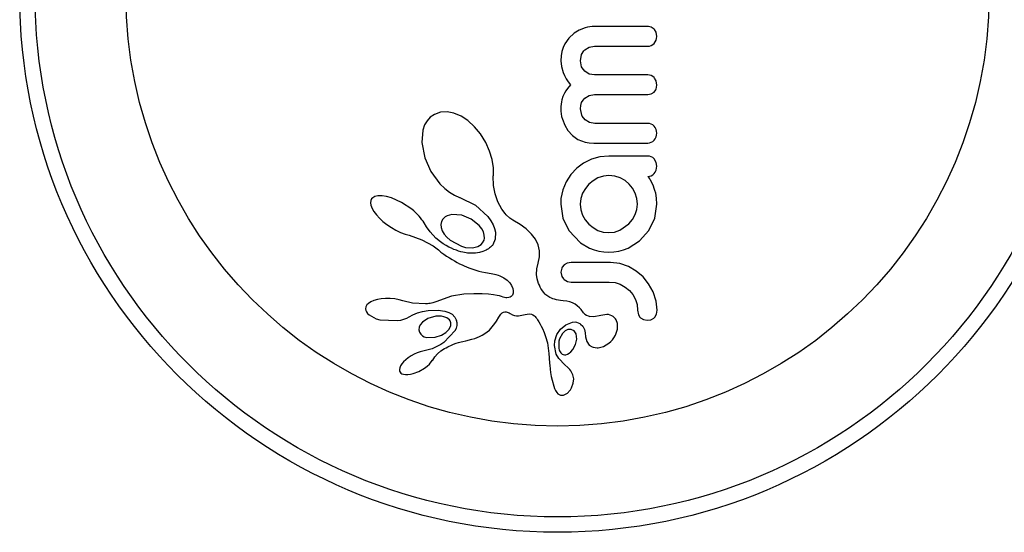
# Model space of a CAD drawing. Extents: x 999 to 1644, y 1421 to 2004.
# Drawn here: x 1153 to 1158, y 1654 to 1656 of the extents above; entities that cross this region are included whole.
import ezdxf

# ---------------------------------------------------------------- set-up
doc = ezdxf.new("R2010")
doc.units = 0
doc.header["$LTSCALE"] = 0.125
doc.header["$MEASUREMENT"] = 0
doc.layers.add('CONTOUR', color=7, linetype='CONTINUOUS')

msp = doc.modelspace()

# ---------------------------------------------------------------- linework, layer by layer
at = {"layer": 'CONTOUR'}
for p, q in [((1155.62011, 1656.17378), (1155.5941, 1656.15823)), ((1155.64982, 1656.18553), (1155.62011, 1656.17378)), ((1155.66262, 1656.189), (1155.64982, 1656.18553)), ((1155.67485, 1656.19142), (1155.66262, 1656.189)), ((1155.68593, 1656.19281), (1155.67485, 1656.19142)), ((1155.69484, 1656.1932), (1155.68593, 1656.19281)), ((1155.9681, 1656.19321), (1155.69484, 1656.1932)), ((1155.99996, 1656.17958), (1155.98536, 1656.18967)), ((1155.56683, 1656.13365), (1155.54672, 1656.10487)), ((1155.5941, 1656.15823), (1155.56683, 1656.13365)), ((1156.01392, 1656.14188), (1156.01005, 1656.16349)), ((1155.5321, 1656.06642), (1155.52812, 1656.04404)), ((1155.53834, 1656.08654), (1155.5321, 1656.06642)), ((1155.54672, 1656.10487), (1155.53834, 1656.08654)), ((1155.64896, 1656.07388), (1155.67126, 1656.08765)), ((1155.67126, 1656.08765), (1155.69783, 1656.09255)), ((1155.69783, 1656.09255), (1155.9681, 1656.09255)), ((1155.52812, 1656.04404), (1155.5267, 1656.01904)), ((1155.5267, 1656.01904), (1155.52964, 1655.98994)), ((1155.62636, 1656.01904), (1155.63258, 1656.05045)), ((1155.63254, 1655.98831), (1155.62636, 1656.01904)), ((1155.52964, 1655.98994), (1155.53903, 1655.95868)), ((1155.67129, 1655.95146), (1155.64896, 1655.96511)), ((1155.53903, 1655.95868), (1155.54579, 1655.94362)), ((1155.54579, 1655.94362), (1155.55444, 1655.92772)), ((1155.55444, 1655.92772), (1155.56419, 1655.91246)), ((1155.69783, 1655.9466), (1155.67129, 1655.95146)), ((1155.9681, 1655.9466), (1155.69783, 1655.9466)), ((1156.01392, 1655.89423), (1156.01, 1655.9167)), ((1155.55193, 1655.86587), (1155.54481, 1655.85376)), ((1155.56095, 1655.87847), (1155.55193, 1655.86587)), ((1155.57602, 1655.89626), (1155.56095, 1655.87847)), ((1155.56419, 1655.91246), (1155.57602, 1655.89626)), ((1156.01011, 1655.8745), (1156.01392, 1655.89423)), ((1155.53195, 1655.81985), (1155.52974, 1655.80959)), ((1155.53745, 1655.83743), (1155.53195, 1655.81985)), ((1155.54481, 1655.85376), (1155.53745, 1655.83743)), ((1155.6326, 1655.807), (1155.63962, 1655.8193)), ((1155.63962, 1655.8193), (1155.64896, 1655.82955)), ((1155.64896, 1655.82955), (1155.67054, 1655.84221)), ((1155.67054, 1655.84221), (1155.69783, 1655.84692)), ((1155.69783, 1655.84692), (1155.9681, 1655.84692)), ((1155.9681, 1655.84692), (1155.98554, 1655.85023)), ((1155.98554, 1655.85023), (1155.99996, 1655.85948)), ((1155.52706, 1655.787), (1155.5267, 1655.77444)), ((1155.5267, 1655.77444), (1155.52715, 1655.76266)), ((1155.5281, 1655.79872), (1155.52706, 1655.787)), ((1155.52974, 1655.80959), (1155.5281, 1655.79872)), ((1155.62636, 1655.77444), (1155.62805, 1655.79223)), ((1155.63278, 1655.74297), (1155.62636, 1655.77444)), ((1155.62805, 1655.79223), (1155.6326, 1655.807)), ((1154.86477, 1655.73239), (1154.84836, 1655.71406)), ((1154.88554, 1655.74685), (1154.86477, 1655.73239)), ((1154.91596, 1655.75773), (1154.88554, 1655.74685)), ((1154.95072, 1655.75978), (1154.91596, 1655.75773)), ((1154.98419, 1655.75326), (1154.95072, 1655.75978)), ((1155.02124, 1655.73747), (1154.98419, 1655.75326)), ((1155.0551, 1655.71516), (1155.02124, 1655.73747)), ((1155.08904, 1655.68425), (1155.0551, 1655.71516)), ((1155.52715, 1655.76266), (1155.52861, 1655.7497)), ((1155.52861, 1655.7497), (1155.53116, 1655.73586)), ((1155.53116, 1655.73586), (1155.53475, 1655.72197)), ((1155.53475, 1655.72197), (1155.54658, 1655.69144)), ((1155.67239, 1655.70577), (1155.6498, 1655.71936)), ((1154.8272, 1655.66591), (1154.82152, 1655.60354)), ((1154.83639, 1655.69295), (1154.8272, 1655.66591)), ((1154.84836, 1655.71406), (1154.83639, 1655.69295)), ((1155.11932, 1655.64754), (1155.08904, 1655.68425)), ((1155.54658, 1655.69144), (1155.5622, 1655.66529)), ((1155.5622, 1655.66529), (1155.58601, 1655.63912)), ((1155.6988, 1655.70099), (1155.67239, 1655.70577)), ((1155.9681, 1655.70099), (1155.6988, 1655.70099)), ((1155.14607, 1655.60446), (1155.11932, 1655.64754)), ((1155.58601, 1655.63912), (1155.61392, 1655.61991)), ((1155.61392, 1655.61991), (1155.63134, 1655.61211)), ((1154.82152, 1655.60354), (1154.83642, 1655.52664)), ((1155.16583, 1655.56065), (1155.14607, 1655.60446)), ((1155.63134, 1655.61211), (1155.65043, 1655.60631)), ((1155.65043, 1655.60631), (1155.67144, 1655.60264)), ((1155.67144, 1655.60264), (1155.69484, 1655.60134)), ((1155.69484, 1655.60134), (1155.96784, 1655.60134)), ((1154.83642, 1655.52664), (1154.86812, 1655.45632)), ((1155.17863, 1655.51756), (1155.16583, 1655.56065)), ((1155.18484, 1655.47601), (1155.17863, 1655.51756)), ((1155.68226, 1655.51883), (1155.64253, 1655.49904)), ((1155.7247, 1655.53117), (1155.68226, 1655.51883)), ((1155.77031, 1655.53543), (1155.7247, 1655.53117)), ((1155.96737, 1655.53543), (1155.77031, 1655.53543)), ((1155.18476, 1655.43866), (1155.18484, 1655.47601)), ((1155.60774, 1655.47353), (1155.5781, 1655.4423)), ((1155.64253, 1655.49904), (1155.60774, 1655.47353)), ((1154.86812, 1655.45632), (1154.91366, 1655.39494)), ((1155.18446, 1655.43332), (1155.18476, 1655.43866)), ((1155.1855, 1655.38554), (1155.18446, 1655.43332)), ((1155.5781, 1655.4423), (1155.55386, 1655.40509)), ((1155.71542, 1655.42421), (1155.6904, 1655.41035)), ((1155.74261, 1655.43289), (1155.71542, 1655.42421)), ((1155.77031, 1655.43578), (1155.74261, 1655.43289)), ((1155.80094, 1655.43272), (1155.77031, 1655.43578)), ((1155.82767, 1655.42421), (1155.80094, 1655.43272)), ((1155.85245, 1655.41044), (1155.82767, 1655.42421)), ((1155.97146, 1655.4283), (1155.96784, 1655.43173)), ((1155.97482, 1655.4244), (1155.97146, 1655.4283)), ((1155.97811, 1655.41973), (1155.97482, 1655.4244)), ((1155.98168, 1655.41362), (1155.97811, 1655.41973)), ((1154.91366, 1655.39494), (1154.938, 1655.37122)), ((1154.938, 1655.37122), (1154.96259, 1655.35194)), ((1155.19325, 1655.34283), (1155.1855, 1655.38554)), ((1155.55386, 1655.40509), (1155.53677, 1655.36387)), ((1155.65162, 1655.37113), (1155.63744, 1655.3462)), ((1155.66916, 1655.39247), (1155.65162, 1655.37113)), ((1155.6904, 1655.41035), (1155.66916, 1655.39247)), ((1155.87346, 1655.393), (1155.85245, 1655.41044)), ((1155.89079, 1655.37186), (1155.87346, 1655.393)), ((1155.90419, 1655.3467), (1155.89079, 1655.37186)), ((1155.99175, 1655.39452), (1155.98168, 1655.41362)), ((1155.99648, 1655.38329), (1155.99175, 1655.39452)), ((1156.00081, 1655.37136), (1155.99648, 1655.38329)), ((1156.00409, 1655.36133), (1156.00081, 1655.37136)), ((1154.56714, 1655.31755), (1154.56326, 1655.30933)), ((1154.57382, 1655.32416), (1154.56714, 1655.31755)), ((1154.58449, 1655.32978), (1154.57382, 1655.32416)), ((1154.59964, 1655.33325), (1154.58449, 1655.32978)), ((1154.62126, 1655.33335), (1154.59964, 1655.33325)), ((1154.64229, 1655.33009), (1154.62126, 1655.33335)), ((1154.66788, 1655.32289), (1154.64229, 1655.33009)), ((1154.71897, 1655.30027), (1154.66788, 1655.32289)), ((1154.96259, 1655.35194), (1154.9881, 1655.33631)), ((1154.9881, 1655.33631), (1155.01245, 1655.32533)), ((1155.01245, 1655.32533), (1155.01237, 1655.32525)), ((1155.01237, 1655.32525), (1155.01404, 1655.32474)), ((1155.01404, 1655.32474), (1155.09447, 1655.28574)), ((1155.20737, 1655.30346), (1155.19325, 1655.34283)), ((1155.52771, 1655.32003), (1155.52691, 1655.3118)), ((1155.53677, 1655.36387), (1155.52771, 1655.32003)), ((1155.62842, 1655.31936), (1155.62534, 1655.2908)), ((1155.63744, 1655.3462), (1155.62842, 1655.31936)), ((1155.91248, 1655.31932), (1155.90419, 1655.3467)), ((1155.91529, 1655.29081), (1155.91248, 1655.31932)), ((1156.00884, 1655.34621), (1156.00409, 1655.36133)), ((1156.01257, 1655.32094), (1156.00884, 1655.34621)), ((1156.01393, 1655.29185), (1156.01257, 1655.32094)), ((1154.56326, 1655.30933), (1154.56176, 1655.29842)), ((1154.56176, 1655.29842), (1154.56349, 1655.28558)), ((1154.56349, 1655.28558), (1154.56971, 1655.26904)), ((1154.56971, 1655.26904), (1154.57839, 1655.25404)), ((1154.77052, 1655.26604), (1154.71897, 1655.30027)), ((1154.78135, 1655.25708), (1154.77052, 1655.26604)), ((1155.09447, 1655.28574), (1155.15728, 1655.22781)), ((1155.22831, 1655.26575), (1155.20737, 1655.30346)), ((1155.23371, 1655.2578), (1155.22831, 1655.26575)), ((1155.52691, 1655.3118), (1155.5267, 1655.30592)), ((1155.5267, 1655.30592), (1155.5267, 1655.29185)), ((1155.5267, 1655.29185), (1155.53724, 1655.21965)), ((1155.62534, 1655.2908), (1155.6283, 1655.26232)), ((1155.91242, 1655.26438), (1155.91529, 1655.29081)), ((1156.00325, 1655.21972), (1156.01393, 1655.29185)), ((1154.57839, 1655.25404), (1154.59168, 1655.23649)), ((1154.59168, 1655.23649), (1154.60659, 1655.22041)), ((1154.60659, 1655.22041), (1154.62509, 1655.20356)), ((1154.79156, 1655.24775), (1154.78135, 1655.25708)), ((1154.80045, 1655.23883), (1154.79156, 1655.24775)), ((1154.80881, 1655.22962), (1154.80045, 1655.23883)), ((1154.81594, 1655.22105), (1154.80881, 1655.22962)), ((1154.82263, 1655.21226), (1154.81594, 1655.22105)), ((1154.92826, 1655.21564), (1154.92109, 1655.20262)), ((1154.94039, 1655.22682), (1154.92826, 1655.21564)), ((1155.02483, 1655.23484), (1154.97413, 1655.23884)), ((1155.07291, 1655.21488), (1155.02483, 1655.23484)), ((1155.15728, 1655.22781), (1155.17222, 1655.20684)), ((1155.23765, 1655.25227), (1155.23371, 1655.2578)), ((1155.24408, 1655.24388), (1155.23765, 1655.25227)), ((1155.25003, 1655.23684), (1155.24408, 1655.24388)), ((1155.26768, 1655.22005), (1155.25003, 1655.23684)), ((1155.28336, 1655.21005), (1155.26768, 1655.22005)), ((1155.53724, 1655.21965), (1155.56694, 1655.15695)), ((1155.6283, 1655.26232), (1155.63689, 1655.23595)), ((1155.63689, 1655.23595), (1155.65047, 1655.21192)), ((1155.89013, 1655.21365), (1155.90368, 1655.23797)), ((1155.90368, 1655.23797), (1155.91242, 1655.26438)), ((1155.97311, 1655.15695), (1156.00325, 1655.21972)), ((1154.62509, 1655.20356), (1154.64523, 1655.18785)), ((1154.64523, 1655.18785), (1154.66737, 1655.17301)), ((1154.66737, 1655.17301), (1154.69093, 1655.15948)), ((1154.82817, 1655.20436), (1154.82263, 1655.21226)), ((1154.83339, 1655.19631), (1154.82817, 1655.20436)), ((1154.84612, 1655.17655), (1154.83339, 1655.19631)), ((1154.86499, 1655.15058), (1154.84612, 1655.17655)), ((1154.92109, 1655.20262), (1154.91853, 1655.18861)), ((1154.91853, 1655.18861), (1154.92025, 1655.17203)), ((1154.92025, 1655.17203), (1154.92577, 1655.15639)), ((1155.11215, 1655.18312), (1155.07291, 1655.21488)), ((1155.12555, 1655.16599), (1155.11215, 1655.18312)), ((1155.13407, 1655.15009), (1155.12555, 1655.16599)), ((1155.17222, 1655.20684), (1155.18307, 1655.187)), ((1155.18307, 1655.187), (1155.1908, 1655.16698)), ((1155.1908, 1655.16698), (1155.19501, 1655.14848)), ((1155.32142, 1655.18836), (1155.28336, 1655.21005)), ((1155.35176, 1655.16606), (1155.32142, 1655.18836)), ((1155.37892, 1655.1397), (1155.35176, 1655.16606)), ((1155.65047, 1655.21192), (1155.66863, 1655.19019)), ((1155.66863, 1655.19019), (1155.69026, 1655.17223)), ((1155.69026, 1655.17223), (1155.71493, 1655.15845)), ((1155.82668, 1655.15896), (1155.87247, 1655.19169)), ((1155.87247, 1655.19169), (1155.89013, 1655.21365)), ((1154.69093, 1655.15948), (1154.7143, 1655.14831)), ((1154.7143, 1655.14831), (1154.73727, 1655.13946)), ((1154.73727, 1655.13946), (1154.75799, 1655.13344)), ((1154.75794, 1655.13328), (1154.82185, 1655.11069)), ((1154.89306, 1655.11902), (1154.86499, 1655.15058)), ((1154.91651, 1655.09943), (1154.89306, 1655.11902)), ((1154.92577, 1655.15639), (1154.93589, 1655.13918)), ((1154.93589, 1655.13918), (1154.94899, 1655.12348)), ((1154.94899, 1655.12348), (1154.96604, 1655.1082)), ((1155.13894, 1655.13374), (1155.13407, 1655.15009)), ((1155.13972, 1655.11932), (1155.13894, 1655.13374)), ((1155.19501, 1655.14848), (1155.19409, 1655.11317)), ((1155.39816, 1655.11382), (1155.37892, 1655.1397)), ((1155.71493, 1655.15845), (1155.74179, 1655.14982)), ((1155.74179, 1655.14982), (1155.77031, 1655.14687)), ((1155.77031, 1655.14687), (1155.79979, 1655.15)), ((1155.79979, 1655.15), (1155.82668, 1655.15896)), ((1155.9261, 1655.10507), (1155.97311, 1655.15695)), ((1154.82185, 1655.11069), (1154.87879, 1655.07929)), ((1154.87879, 1655.07929), (1154.89341, 1655.06894)), ((1154.89341, 1655.06894), (1154.90612, 1655.05873)), ((1154.93095, 1655.08982), (1154.91651, 1655.09943)), ((1154.94538, 1655.08114), (1154.93095, 1655.08982)), ((1154.95897, 1655.07378), (1154.94538, 1655.08114)), ((1154.9725, 1655.06721), (1154.95897, 1655.07378)), ((1154.985, 1655.06181), (1154.9725, 1655.06721)), ((1155.16558, 1655.06885), (1155.1603, 1655.06522)), ((1155.1703, 1655.0725), (1155.16558, 1655.06885)), ((1155.17432, 1655.07599), (1155.1703, 1655.0725)), ((1155.17762, 1655.07922), (1155.17432, 1655.07599)), ((1155.18038, 1655.08232), (1155.17762, 1655.07922)), ((1155.18221, 1655.08476), (1155.18038, 1655.08232)), ((1155.19409, 1655.11317), (1155.18221, 1655.08476)), ((1155.41242, 1655.08431), (1155.39816, 1655.11382)), ((1155.41941, 1655.0552), (1155.41242, 1655.08431)), ((1155.67263, 1655.06836), (1155.69663, 1655.05924)), ((1155.84508, 1655.05939), (1155.86796, 1655.06836)), ((1155.86796, 1655.06836), (1155.9261, 1655.10507)), ((1154.90612, 1655.05873), (1154.91878, 1655.04838)), ((1154.91878, 1655.04838), (1154.93345, 1655.03786)), ((1154.93345, 1655.03786), (1154.94774, 1655.0281)), ((1154.94774, 1655.0281), (1154.96165, 1655.01905)), ((1154.96165, 1655.01905), (1154.97523, 1655.01066)), ((1154.99739, 1655.05706), (1154.985, 1655.06181)), ((1155.00858, 1655.0533), (1154.99739, 1655.05706)), ((1155.01957, 1655.05009), (1155.00858, 1655.0533)), ((1155.02921, 1655.04767), (1155.01957, 1655.05009)), ((1155.03858, 1655.04569), (1155.02921, 1655.04767)), ((1155.04643, 1655.04431), (1155.03858, 1655.04569)), ((1155.05393, 1655.04326), (1155.04643, 1655.04431)), ((1155.07177, 1655.04192), (1155.05393, 1655.04326)), ((1155.09397, 1655.04274), (1155.07177, 1655.04192)), ((1155.11471, 1655.04616), (1155.09397, 1655.04274)), ((1155.1319, 1655.05123), (1155.11471, 1655.04616)), ((1155.14768, 1655.058), (1155.1319, 1655.05123)), ((1155.15421, 1655.0615), (1155.14768, 1655.058)), ((1155.1603, 1655.06522), (1155.15421, 1655.0615)), ((1155.41234, 1654.99206), (1155.4196, 1655.02431)), ((1155.4196, 1655.02431), (1155.41941, 1655.0552)), ((1155.69663, 1655.05924), (1155.71997, 1655.05275)), ((1155.71997, 1655.05275), (1155.7444, 1655.04864)), ((1155.7444, 1655.04864), (1155.77031, 1655.04723)), ((1155.77031, 1655.04723), (1155.79622, 1655.04863)), ((1155.79622, 1655.04863), (1155.82109, 1655.05275)), ((1155.82109, 1655.05275), (1155.84508, 1655.05939)), ((1154.97523, 1655.01066), (1154.98839, 1655.00296)), ((1154.98839, 1655.00296), (1155.00127, 1654.99583)), ((1155.00127, 1654.99583), (1155.01369, 1654.98935)), ((1155.01369, 1654.98935), (1155.02588, 1654.98336)), ((1155.02588, 1654.98336), (1155.03756, 1654.97798)), ((1155.03756, 1654.97798), (1155.04909, 1654.973)), ((1155.04909, 1654.973), (1155.06004, 1654.96859)), ((1155.06004, 1654.96859), (1155.07091, 1654.9645)), ((1155.40546, 1654.96329), (1155.41234, 1654.99206)), ((1155.53199, 1654.96737), (1155.52771, 1654.94653)), ((1155.55933, 1654.99239), (1155.54339, 1654.98306)), ((1155.57973, 1654.99588), (1155.55933, 1654.99239)), ((1155.77934, 1654.99588), (1155.57973, 1654.99588)), ((1155.82667, 1654.99004), (1155.77934, 1654.99588)), ((1155.86992, 1654.97526), (1155.82667, 1654.99004)), ((1155.90983, 1654.95213), (1155.86992, 1654.97526)), ((1155.07091, 1654.9645), (1155.09052, 1654.9579)), ((1155.09052, 1654.9579), (1155.11048, 1654.95213)), ((1155.11048, 1654.95213), (1155.1266, 1654.94814)), ((1155.1266, 1654.94814), (1155.14474, 1654.94426)), ((1155.14474, 1654.94426), (1155.17387, 1654.93894)), ((1155.17387, 1654.93894), (1155.18989, 1654.93595)), ((1155.18989, 1654.93595), (1155.19802, 1654.93419)), ((1155.19802, 1654.93419), (1155.2095, 1654.93103)), ((1155.2095, 1654.93103), (1155.21736, 1654.92806)), ((1155.21736, 1654.92806), (1155.23809, 1654.91715)), ((1155.23809, 1654.91715), (1155.25485, 1654.9049)), ((1155.40432, 1654.93463), (1155.40546, 1654.96329)), ((1155.40749, 1654.91165), (1155.40432, 1654.93463)), ((1155.52771, 1654.94653), (1155.53221, 1654.9249)), ((1155.94391, 1654.92291), (1155.90983, 1654.95213)), ((1155.97212, 1654.88792), (1155.94391, 1654.92291)), ((1155.25485, 1654.9049), (1155.26812, 1654.89149)), ((1155.26812, 1654.89149), (1155.27749, 1654.87802)), ((1155.27749, 1654.87802), (1155.28362, 1654.86408)), ((1155.41441, 1654.88843), (1155.40749, 1654.91165)), ((1155.41812, 1654.8795), (1155.41441, 1654.88843)), ((1155.42237, 1654.8707), (1155.41812, 1654.8795)), ((1155.42616, 1654.86379), (1155.42237, 1654.8707)), ((1155.54413, 1654.90879), (1155.56008, 1654.89958)), ((1155.56008, 1654.89958), (1155.57973, 1654.89622)), ((1155.57973, 1654.89622), (1155.77132, 1654.89622)), ((1155.77132, 1654.89622), (1155.80186, 1654.89317)), ((1155.80186, 1654.89317), (1155.8287, 1654.88466)), ((1155.8287, 1654.88466), (1155.8534, 1654.87091)), ((1155.8534, 1654.87091), (1155.87451, 1654.85344)), ((1155.99477, 1654.84641), (1155.97212, 1654.88792)), ((1154.97221, 1654.82439), (1154.89304, 1654.79517)), ((1155.03531, 1654.83469), (1154.97221, 1654.82439)), ((1155.08645, 1654.83645), (1155.03531, 1654.83469)), ((1155.12794, 1654.8362), (1155.08645, 1654.83645)), ((1155.16071, 1654.83447), (1155.12794, 1654.8362)), ((1155.18567, 1654.83181), (1155.16071, 1654.83447)), ((1155.20376, 1654.82874), (1155.18567, 1654.83181)), ((1155.21591, 1654.82581), (1155.20376, 1654.82874)), ((1155.22611, 1654.82253), (1155.21591, 1654.82581)), ((1155.23407, 1654.8197), (1155.22611, 1654.82253)), ((1155.24106, 1654.81785), (1155.23407, 1654.8197)), ((1155.24752, 1654.81675), (1155.24106, 1654.81785)), ((1155.2532, 1654.81636), (1155.24752, 1654.81675)), ((1155.26261, 1654.81723), (1155.2532, 1654.81636)), ((1155.27009, 1654.81978), (1155.26261, 1654.81723)), ((1155.27492, 1654.82278), (1155.27009, 1654.81978)), ((1155.27876, 1654.82645), (1155.27492, 1654.82278)), ((1155.28121, 1654.83008), (1155.27876, 1654.82645)), ((1155.28512, 1654.83955), (1155.28121, 1654.83008)), ((1155.28362, 1654.86408), (1155.28603, 1654.85167)), ((1155.28603, 1654.85167), (1155.28512, 1654.83955)), ((1155.4302, 1654.85716), (1155.42616, 1654.86379)), ((1155.43923, 1654.84452), (1155.4302, 1654.85716)), ((1155.44803, 1654.83443), (1155.43923, 1654.84452)), ((1155.45165, 1654.83113), (1155.44803, 1654.83443)), ((1155.45563, 1654.82791), (1155.45165, 1654.83113)), ((1155.46048, 1654.82443), (1155.45563, 1654.82791)), ((1155.46579, 1654.8211), (1155.46048, 1654.82443)), ((1155.47202, 1654.81771), (1155.46579, 1654.8211)), ((1155.47883, 1654.81454), (1155.47202, 1654.81771)), ((1155.87451, 1654.85344), (1155.89186, 1654.8324)), ((1155.89186, 1654.8324), (1155.9052, 1654.80816)), ((1156.00999, 1654.79934), (1155.99477, 1654.84641)), ((1154.53743, 1654.76989), (1154.53582, 1654.76012)), ((1154.54304, 1654.77992), (1154.53743, 1654.76989)), ((1154.55123, 1654.78803), (1154.54304, 1654.77992)), ((1154.56414, 1654.7963), (1154.55123, 1654.78803)), ((1154.5784, 1654.80249), (1154.56414, 1654.7963)), ((1154.59676, 1654.80782), (1154.5784, 1654.80249)), ((1154.61626, 1654.81128), (1154.59676, 1654.80782)), ((1154.63853, 1654.81308), (1154.61626, 1654.81128)), ((1154.6622, 1654.81286), (1154.63853, 1654.81308)), ((1154.6853, 1654.81057), (1154.6622, 1654.81286)), ((1154.70709, 1654.80635), (1154.6853, 1654.81057)), ((1154.72615, 1654.80069), (1154.70709, 1654.80635)), ((1154.72616, 1654.80088), (1154.72615, 1654.80069)), ((1154.77496, 1654.78967), (1154.72616, 1654.80088)), ((1154.84087, 1654.78565), (1154.77496, 1654.78967)), ((1154.85022, 1654.78594), (1154.84087, 1654.78565)), ((1154.85795, 1654.78655), (1154.85022, 1654.78594)), ((1154.86481, 1654.78746), (1154.85795, 1654.78655)), ((1154.87115, 1654.78866), (1154.86481, 1654.78746)), ((1154.87726, 1654.79024), (1154.87115, 1654.78866)), ((1154.89304, 1654.79517), (1154.87726, 1654.79024)), ((1155.48659, 1654.81149), (1155.47883, 1654.81454)), ((1155.49508, 1654.80875), (1155.48659, 1654.81149)), ((1155.50452, 1654.80632), (1155.49508, 1654.80875)), ((1155.51484, 1654.80428), (1155.50452, 1654.80632)), ((1155.52611, 1654.80271), (1155.51484, 1654.80428)), ((1155.53844, 1654.80165), (1155.52611, 1654.80271)), ((1155.55765, 1654.79952), (1155.53844, 1654.80165)), ((1155.57278, 1654.79606), (1155.55765, 1654.79952)), ((1155.58666, 1654.79086), (1155.57278, 1654.79606)), ((1155.59914, 1654.78403), (1155.58666, 1654.79086)), ((1155.6096, 1654.7763), (1155.59914, 1654.78403)), ((1155.6211, 1654.76559), (1155.6096, 1654.7763)), ((1155.9052, 1654.80816), (1155.9134, 1654.78194)), ((1155.9134, 1654.78194), (1155.91626, 1654.75329)), ((1156.01492, 1654.75329), (1156.00999, 1654.79934)), ((1154.53582, 1654.76012), (1154.5372, 1654.75208)), ((1154.5372, 1654.75208), (1154.54078, 1654.74428)), ((1154.54078, 1654.74428), (1154.54623, 1654.73719)), ((1154.54623, 1654.73719), (1154.55479, 1654.72948)), ((1154.74639, 1654.71333), (1154.75779, 1654.71945)), ((1154.75794, 1654.71932), (1154.77621, 1654.73037)), ((1154.77621, 1654.73037), (1154.79974, 1654.74016)), ((1154.79974, 1654.74016), (1154.82511, 1654.74703)), ((1154.82511, 1654.74703), (1154.85357, 1654.75124)), ((1154.89238, 1654.72249), (1154.85324, 1654.71108)), ((1154.85357, 1654.75124), (1154.90466, 1654.7527)), ((1154.90743, 1654.72365), (1154.89238, 1654.72249)), ((1154.90466, 1654.7527), (1154.93832, 1654.74825)), ((1154.92104, 1654.72296), (1154.90743, 1654.72365)), ((1154.93372, 1654.72053), (1154.92104, 1654.72296)), ((1154.94432, 1654.71676), (1154.93372, 1654.72053)), ((1154.93832, 1654.74825), (1154.9597, 1654.74127)), ((1154.9597, 1654.74127), (1154.9751, 1654.73252)), ((1154.9751, 1654.73252), (1154.98915, 1654.71859)), ((1154.98915, 1654.71859), (1154.99818, 1654.7014)), ((1155.20071, 1654.69849), (1155.21246, 1654.71821)), ((1155.21246, 1654.71821), (1155.219, 1654.7282)), ((1155.219, 1654.7282), (1155.2234, 1654.73384)), ((1155.2234, 1654.73384), (1155.22983, 1654.73999)), ((1155.22983, 1654.73999), (1155.23544, 1654.74335)), ((1155.23544, 1654.74335), (1155.24239, 1654.74514)), ((1155.24239, 1654.74514), (1155.25047, 1654.74471)), ((1155.25047, 1654.74471), (1155.25473, 1654.7436)), ((1155.25473, 1654.7436), (1155.2597, 1654.74171)), ((1155.2597, 1654.74171), (1155.2646, 1654.7393)), ((1155.2646, 1654.7393), (1155.27039, 1654.7359)), ((1155.27039, 1654.7359), (1155.28161, 1654.72992)), ((1155.28161, 1654.72992), (1155.29222, 1654.7263)), ((1155.29222, 1654.7263), (1155.30182, 1654.72468)), ((1155.30182, 1654.72468), (1155.312, 1654.72453)), ((1155.312, 1654.72453), (1155.32068, 1654.72573)), ((1155.32068, 1654.72573), (1155.34686, 1654.73212)), ((1155.34686, 1654.73212), (1155.36649, 1654.73531)), ((1155.36649, 1654.73531), (1155.37801, 1654.7339)), ((1155.37801, 1654.7339), (1155.38546, 1654.73057)), ((1155.38546, 1654.73057), (1155.39313, 1654.72486)), ((1155.39313, 1654.72486), (1155.39682, 1654.72115)), ((1155.39682, 1654.72115), (1155.40074, 1654.7165)), ((1155.40074, 1654.7165), (1155.40445, 1654.71138)), ((1155.6297, 1654.75614), (1155.6211, 1654.76559)), ((1155.64227, 1654.74078), (1155.6297, 1654.75614)), ((1155.76066, 1654.73152), (1155.72913, 1654.72603)), ((1155.72913, 1654.72603), (1155.72924, 1654.72625)), ((1155.91626, 1654.75329), (1155.92051, 1654.73035)), ((1156.0031, 1654.71793), (1156.01165, 1654.73322)), ((1156.01165, 1654.73322), (1156.01492, 1654.75329)), ((1154.60987, 1654.7041), (1154.69647, 1654.70044)), ((1154.69647, 1654.70044), (1154.71541, 1654.70351)), ((1154.71541, 1654.70351), (1154.73146, 1654.70767)), ((1154.73146, 1654.70767), (1154.74639, 1654.71333)), ((1154.80835, 1654.66732), (1154.80671, 1654.65392)), ((1154.81399, 1654.67911), (1154.80835, 1654.66732)), ((1154.82465, 1654.69181), (1154.81399, 1654.67911)), ((1154.85324, 1654.71108), (1154.82465, 1654.69181)), ((1154.9594, 1654.65618), (1154.96847, 1654.67458)), ((1155.16493, 1654.65274), (1155.18627, 1654.67668)), ((1155.18627, 1654.67668), (1155.19281, 1654.68601)), ((1155.19281, 1654.68601), (1155.20071, 1654.69849)), ((1155.40445, 1654.71138), (1155.40845, 1654.70507)), ((1155.40845, 1654.70507), (1155.41562, 1654.69358)), ((1155.41562, 1654.69358), (1155.42209, 1654.6825)), ((1155.42209, 1654.6825), (1155.42801, 1654.6716)), ((1155.42801, 1654.6716), (1155.43335, 1654.66099)), ((1155.52557, 1654.65696), (1155.55266, 1654.6788)), ((1155.55266, 1654.6788), (1155.58668, 1654.69245)), ((1155.6269, 1654.68331), (1155.63778, 1654.67208)), ((1155.63778, 1654.67208), (1155.64638, 1654.65621)), ((1155.81475, 1654.65762), (1155.81495, 1654.68506)), ((1155.9311, 1654.71459), (1155.94596, 1654.70543)), ((1155.94596, 1654.70543), (1155.96559, 1654.70195)), ((1154.80671, 1654.65392), (1154.80994, 1654.64128)), ((1154.92139, 1654.62681), (1154.9442, 1654.6407)), ((1154.9442, 1654.6407), (1154.9594, 1654.65618)), ((1155.1028, 1654.61501), (1155.11482, 1654.62026)), ((1155.11482, 1654.62026), (1155.12789, 1654.62691)), ((1155.12789, 1654.62691), (1155.1417, 1654.63495)), ((1155.1417, 1654.63495), (1155.16493, 1654.65274)), ((1155.43335, 1654.66099), (1155.44238, 1654.64061)), ((1155.44238, 1654.64061), (1155.44972, 1654.62062)), ((1155.44972, 1654.62062), (1155.45867, 1654.58717)), ((1155.49666, 1654.59813), (1155.50711, 1654.62987)), ((1155.50711, 1654.62987), (1155.52557, 1654.65696)), ((1155.54879, 1654.64868), (1155.53475, 1654.63539)), ((1155.56273, 1654.65521), (1155.54879, 1654.64868)), ((1155.60736, 1654.60667), (1155.60416, 1654.63307)), ((1155.64638, 1654.65621), (1155.65111, 1654.639)), ((1155.65111, 1654.639), (1155.65282, 1654.61777)), ((1155.65282, 1654.61777), (1155.65291, 1654.61788)), ((1155.65291, 1654.61793), (1155.65871, 1654.59407)), ((1155.65291, 1654.61788), (1155.65291, 1654.61793)), ((1155.79652, 1654.61388), (1155.8037, 1654.62595)), ((1155.8037, 1654.62595), (1155.81475, 1654.65762)), ((1154.91891, 1654.57937), (1154.87411, 1654.55739)), ((1154.94506, 1654.56301), (1154.9532, 1654.56726)), ((1154.9532, 1654.56726), (1154.96104, 1654.57111)), ((1154.96104, 1654.57111), (1154.96866, 1654.57464)), ((1154.96866, 1654.57464), (1154.98272, 1654.58053)), ((1154.98272, 1654.58053), (1154.99669, 1654.58563)), ((1154.99669, 1654.58563), (1155.00852, 1654.58936)), ((1155.00852, 1654.58936), (1155.0218, 1654.59301)), ((1155.0218, 1654.59301), (1155.03014, 1654.59506)), ((1155.03014, 1654.59506), (1155.04506, 1654.59848)), ((1155.04506, 1654.59848), (1155.07506, 1654.60577)), ((1155.07506, 1654.60577), (1155.09048, 1654.61042)), ((1155.09048, 1654.61042), (1155.1028, 1654.61501)), ((1155.45867, 1654.58717), (1155.46506, 1654.54682)), ((1155.58755, 1654.55317), (1155.60159, 1654.57943)), ((1155.60159, 1654.57943), (1155.60736, 1654.60667)), ((1155.65871, 1654.59407), (1155.67114, 1654.57675)), ((1155.71665, 1654.56288), (1155.74275, 1654.56937)), ((1155.74275, 1654.56937), (1155.77, 1654.58548)), ((1155.77, 1654.58548), (1155.77998, 1654.59417)), ((1155.77998, 1654.59417), (1155.78891, 1654.60379)), ((1155.78891, 1654.60379), (1155.79652, 1654.61388)), ((1154.76819, 1654.52184), (1154.75329, 1654.5122)), ((1154.78336, 1654.53003), (1154.76819, 1654.52184)), ((1154.79868, 1654.53673), (1154.78336, 1654.53003)), ((1154.81374, 1654.54183), (1154.79868, 1654.53673)), ((1154.82765, 1654.54517), (1154.81374, 1654.54183)), ((1154.87411, 1654.55739), (1154.82761, 1654.54532)), ((1154.87703, 1654.50052), (1154.8886, 1654.51673)), ((1154.8886, 1654.51673), (1154.90152, 1654.53128)), ((1154.90152, 1654.53128), (1154.91865, 1654.54643)), ((1154.91865, 1654.54643), (1154.93659, 1654.55835)), ((1154.93659, 1654.55835), (1154.94506, 1654.56301)), ((1155.46506, 1654.54682), (1155.46639, 1654.53319)), ((1155.46639, 1654.53319), (1155.4681, 1654.51129)), ((1155.51887, 1654.5518), (1155.5206, 1654.54713)), ((1155.5206, 1654.54713), (1155.52327, 1654.54177)), ((1155.52327, 1654.54177), (1155.52623, 1654.53726)), ((1155.55183, 1654.52676), (1155.56111, 1654.52977)), ((1155.56111, 1654.52977), (1155.57009, 1654.53499)), ((1155.57009, 1654.53499), (1155.57833, 1654.54217)), ((1155.57833, 1654.54217), (1155.58755, 1654.55317)), ((1154.71366, 1654.47065), (1154.70985, 1654.46159)), ((1154.72064, 1654.48155), (1154.71366, 1654.47065)), ((1154.72913, 1654.49153), (1154.72064, 1654.48155)), ((1154.7405, 1654.50226), (1154.72913, 1654.49153)), ((1154.75329, 1654.5122), (1154.7405, 1654.50226)), ((1154.8353, 1654.45938), (1154.84917, 1654.46975)), ((1154.84917, 1654.46975), (1154.86044, 1654.47994)), ((1154.86044, 1654.47994), (1154.87017, 1654.49084)), ((1154.87017, 1654.49084), (1154.87683, 1654.50052)), ((1154.87683, 1654.50052), (1154.87703, 1654.50052)), ((1155.4681, 1654.51129), (1155.47013, 1654.48319)), ((1155.47013, 1654.48319), (1155.47076, 1654.47528)), ((1155.47076, 1654.47528), (1155.47285, 1654.4546)), ((1155.54772, 1654.47549), (1155.54776, 1654.47556)), ((1155.5628, 1654.46249), (1155.54772, 1654.47549)), ((1154.70985, 1654.46159), (1154.70825, 1654.45189)), ((1154.70825, 1654.45189), (1154.70936, 1654.44428)), ((1154.70936, 1654.44428), (1154.71193, 1654.43894)), ((1154.71193, 1654.43894), (1154.71622, 1654.43425)), ((1154.71622, 1654.43425), (1154.72141, 1654.4311)), ((1154.72141, 1654.4311), (1154.72916, 1654.42849)), ((1154.72916, 1654.42849), (1154.73891, 1654.427)), ((1154.73891, 1654.427), (1154.75167, 1654.42713)), ((1154.75167, 1654.42713), (1154.76407, 1654.42881)), ((1154.76407, 1654.42881), (1154.77844, 1654.43227)), ((1154.77844, 1654.43227), (1154.80707, 1654.44317)), ((1154.80707, 1654.44317), (1154.8353, 1654.45938)), ((1155.47285, 1654.4546), (1155.47509, 1654.43774)), ((1155.47509, 1654.43774), (1155.47873, 1654.41706)), ((1155.47873, 1654.41706), (1155.48313, 1654.39761)), ((1155.57232, 1654.45279), (1155.5628, 1654.46249)), ((1155.57836, 1654.44524), (1155.57232, 1654.45279)), ((1155.58861, 1654.4254), (1155.57836, 1654.44524)), ((1155.59252, 1654.40452), (1155.58861, 1654.4254)), ((1155.48313, 1654.39761), (1155.49129, 1654.36829)), ((1155.49129, 1654.36829), (1155.49557, 1654.35663)), ((1155.58131, 1654.35893), (1155.59031, 1654.38315)), ((1155.59031, 1654.38315), (1155.59252, 1654.40452)), ((1155.49557, 1654.35663), (1155.50039, 1654.34566)), ((1155.50039, 1654.34566), (1155.50599, 1654.33622)), ((1155.50599, 1654.33622), (1155.51177, 1654.32974)), ((1155.51177, 1654.32974), (1155.51856, 1654.32501)), ((1155.51856, 1654.32501), (1155.52571, 1654.32242)), ((1155.53992, 1654.32277), (1155.55818, 1654.33113)), ((1155.55818, 1654.33113), (1155.56011, 1654.33254)), ((1155.56011, 1654.33254), (1155.56252, 1654.33452)), ((1155.56252, 1654.33452), (1155.56543, 1654.3372)), ((1155.56543, 1654.3372), (1155.5684, 1654.34026)), ((1155.5684, 1654.34026), (1155.57541, 1654.34905)), ((1155.57541, 1654.34905), (1155.58131, 1654.35893))]:
    msp.add_line(p, q, dxfattribs=at)
at = {"layer": 'CONTOUR', "flags": 128}
for points in [[(1155.98536, 1656.18967), (1155.97097, 1656.19311), (1155.9681, 1656.19321)], [(1156.01005, 1656.16349), (1156.00222, 1656.17705), (1155.99996, 1656.17958)], [(1155.63258, 1656.05045), (1155.64426, 1656.06911), (1155.64896, 1656.07388)], [(1155.64896, 1655.96511), (1155.63537, 1655.98241), (1155.63254, 1655.98831)], [(1156.01, 1655.9167), (1156.00223, 1655.93038), (1155.99996, 1655.93295)], [(1155.99996, 1655.85948), (1156.0085, 1655.87097), (1156.01011, 1655.8745)], [(1155.6498, 1655.71936), (1155.63582, 1655.73676), (1155.63278, 1655.74297)], [(1156.01393, 1655.48322), (1156.01058, 1655.50243), (1155.99952, 1655.52102)], [(1154.97413, 1655.23884), (1154.9504, 1655.23243), (1154.94039, 1655.22682)], [(1155.13017, 1655.09427), (1155.13773, 1655.10883), (1155.13972, 1655.11932)], [(1155.56694, 1655.15695), (1155.62605, 1655.0955), (1155.67263, 1655.06836)], [(1154.96604, 1655.1082), (1155.02238, 1655.07746), (1155.04422, 1655.07118)], [(1155.04422, 1655.07118), (1155.07825, 1655.06919), (1155.1067, 1655.07636)], [(1155.1067, 1655.07636), (1155.12316, 1655.08669), (1155.13017, 1655.09427)], [(1155.54339, 1654.98306), (1155.53398, 1654.97141), (1155.53199, 1654.96737)], [(1155.53221, 1654.9249), (1155.5406, 1654.91215), (1155.54413, 1654.90879)], [(1154.55479, 1654.72948), (1154.59055, 1654.70961), (1154.60987, 1654.7041)], [(1154.96155, 1654.70427), (1154.94878, 1654.71449), (1154.94432, 1654.71676)], [(1155.72924, 1654.72625), (1155.69371, 1654.72038), (1155.67411, 1654.72194)], [(1155.78587, 1654.72547), (1155.76843, 1654.73092), (1155.76066, 1654.73152)], [(1155.80465, 1654.70953), (1155.79231, 1654.72166), (1155.78587, 1654.72547)], [(1155.92051, 1654.73035), (1155.92839, 1654.71738), (1155.9311, 1654.71459)], [(1155.98761, 1654.70644), (1155.99872, 1654.71344), (1156.0031, 1654.71793)], [(1154.96895, 1654.68982), (1154.96523, 1654.69934), (1154.96155, 1654.70427)], [(1154.96847, 1654.67458), (1154.96955, 1654.68586), (1154.96895, 1654.68982)], [(1155.58668, 1654.69245), (1155.60037, 1654.69358), (1155.60698, 1654.69259)], [(1155.60698, 1654.69259), (1155.62251, 1654.68629), (1155.6269, 1654.68331)], [(1155.81495, 1654.68506), (1155.80752, 1654.70515), (1155.80465, 1654.70953)], [(1155.96559, 1654.70195), (1155.98279, 1654.70465), (1155.98761, 1654.70644)], [(1154.84601, 1654.6151), (1154.89049, 1654.61664), (1154.92139, 1654.62681)], [(1154.99189, 1654.65089), (1154.93404, 1654.58961), (1154.91891, 1654.57937)], [(1155.53475, 1654.63539), (1155.51988, 1654.60766), (1155.51712, 1654.5969)], [(1155.57862, 1654.65571), (1155.56784, 1654.65617), (1155.56273, 1654.65521)], [(1155.59399, 1654.64895), (1155.58294, 1654.65458), (1155.57862, 1654.65571)], [(1155.60416, 1654.63307), (1155.59832, 1654.64425), (1155.59399, 1654.64895)], [(1155.50397, 1654.53068), (1155.49478, 1654.57382), (1155.49666, 1654.59813)], [(1155.51712, 1654.5969), (1155.51703, 1654.55987), (1155.51887, 1654.5518)], [(1155.67114, 1654.57675), (1155.68521, 1654.56764), (1155.69075, 1654.5656)], [(1155.54776, 1654.47556), (1155.51638, 1654.50775), (1155.50397, 1654.53068)], [(1155.52623, 1654.53726), (1155.53303, 1654.53077), (1155.53831, 1654.52792)], [(1155.53831, 1654.52792), (1155.54505, 1654.5263), (1155.55183, 1654.52676)], [(1155.69075, 1654.5656), (1155.71173, 1654.56263), (1155.71665, 1654.56288)], [(1155.52571, 1654.32242), (1155.53468, 1654.32185), (1155.53992, 1654.32277)]]:
    msp.add_lwpolyline(points, dxfattribs=at)
at = {"layer": 'CONTOUR'}
for radius in [2.7275, 2.64952, 2.18858]:
    msp.add_circle((1155.51005, 1656.35418), radius, dxfattribs=at)
for centre, radius, start, end in [((1155.96189, 1656.14188), 0.05204, 317.10886, 0.00003), ((1155.9681, 1656.13611), 0.04356, 270.0001, 317.10899), ((1155.96813, 1655.90265), 0.04395, 43.5903, 90.04054), ((1155.9681, 1655.65744), 0.04355, 42.88065, 90.00008), ((1155.96185, 1655.65164), 0.05207, 0.00015, 42.8807), ((1155.96784, 1655.64474), 0.0434, 270.00021, 317.50671), ((1155.96031, 1655.65164), 0.05362, 317.50662, 0.00007), ((1155.96737, 1655.49235), 0.04308, 41.72598, 90.0001), ((1155.95806, 1655.48322), 0.05587, 318.17449, 0.00008), ((1155.96784, 1655.47446), 0.04273, 270.00018, 318.17457), ((1154.75818, 1655.13329), 0.000242, 140.52737, 182.61377), ((1154.75803, 1654.71957), 0.000268, 207.46817, 250.14294), ((1155.68257, 1654.77256), 0.05132, 218.25318, 260.51634), ((1154.94305, 1654.68261), 0.05824, 326.99321, 18.81494), ((1154.85201, 1654.66129), 0.04658, 205.44102, 262.60018), ((1154.82739, 1654.54519), 0.000261, 357.19003, 30.86356)]:
    msp.add_arc(centre, radius, start, end, dxfattribs=at)

doc.saveas('drawing.dxf')
